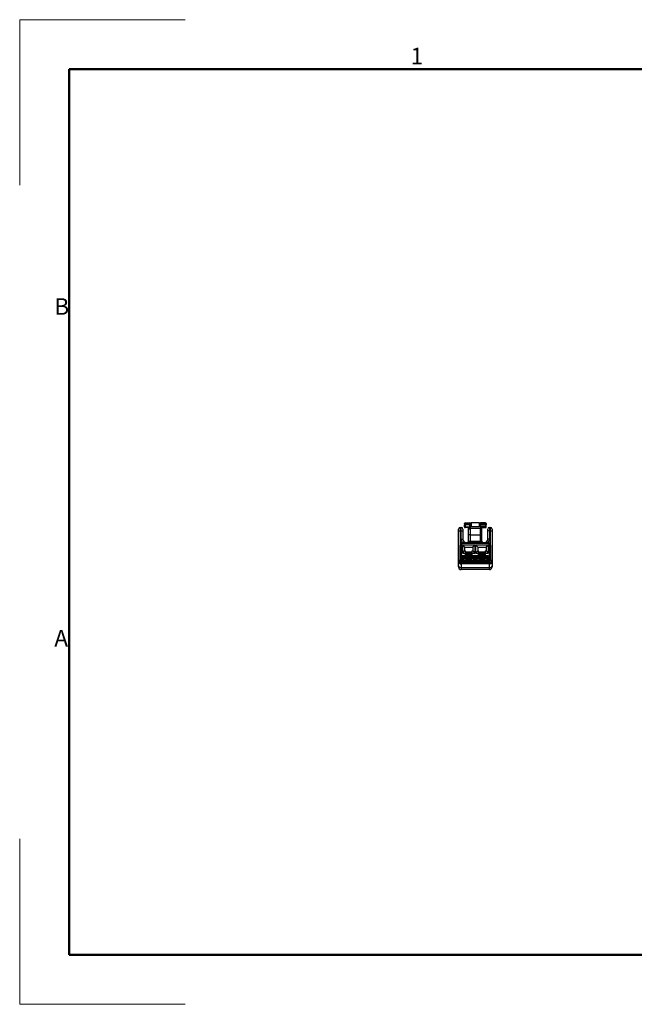
# Model space of a CAD drawing. Units: millimetres. Extents: x 0 to 420, y 0 to 297.
# Drawn here: x 0 to 186, y 0 to 297 of the extents above; entities that cross this region are included whole.
import ezdxf

# ---------------------------------------------------------------- set-up
doc = ezdxf.new("R2010")
doc.units = ezdxf.units.MM
doc.styles.add('SLDTEXTSTYLE2', font='TXT', dxfattribs={"width": 0.7, "bigfont": 'bigfont'})
doc.styles.add('SLDTEXTSTYLE3', font='TXT', dxfattribs={"width": 0.466667, "bigfont": 'bigfont'})

msp = doc.modelspace()

# ---------------------------------------------------------------- linework, layer by layer
at = {"color": 7, "linetype": 'Continuous', "lineweight": 18}
for p, q in [((0.1, 296.9), (0.1, 247)), ((0.1, 296.9), (50, 296.9)), ((0.1, 50), (0.1, 0.1)), ((0.1, 0.1), (50, 0.1))]:
    msp.add_line(p, q, dxfattribs=at)
at = {"color": 7, "linetype": 'Continuous', "lineweight": 50}
for p, q in [((15, 282), (15, 15)), ((15, 282), (404.9, 282)), ((15, 15), (404.9, 15))]:
    msp.add_line(p, q, dxfattribs=at)
at = {"color": 7, "linetype": 'Continuous', "lineweight": 25}
for p, q in [((132.507, 142.839), (132.507, 143.339)), ((132.507, 142.839), (133.007, 142.839)), ((132.507, 133.939), (132.507, 142.839)), ((133.007, 143.839), (133.007, 142.839)), ((133.007, 143.839), (133.307, 143.839)), ((133.007, 142.839), (133.007, 138.539)), ((133.307, 142.839), (133.007, 142.839)), ((133.307, 142.839), (133.307, 143.839)), ((133.307, 140.339), (133.307, 142.839)), ((133.307, 142.839), (133.807, 142.839)), ((133.807, 143.339), (133.807, 142.839)), ((133.807, 142.839), (133.807, 140.339)), ((134.257, 145.039), (134.257, 144.839)), ((134.257, 144.839), (134.257, 144.639)), ((134.257, 143.989), (134.257, 144.639)), ((134.457, 144.639), (134.257, 144.639)), ((134.457, 143.989), (134.257, 143.989)), ((134.457, 145.239), (134.457, 145.139)), ((134.457, 145.239), (135.957, 145.239)), ((134.457, 145.039), (134.457, 145.139)), ((134.457, 145.139), (135.957, 145.139)), ((134.457, 145.039), (134.457, 144.939)), ((134.457, 145.039), (135.957, 145.039)), ((134.457, 144.839), (134.457, 144.939)), ((134.457, 144.939), (135.957, 144.939)), ((134.457, 144.839), (134.457, 144.639)), ((134.457, 144.839), (135.957, 144.839)), ((134.457, 144.639), (134.457, 143.989)), ((135.957, 144.639), (134.457, 144.639)), ((134.457, 143.989), (134.457, 143.789)), ((134.457, 143.989), (135.7, 143.989)), ((135.58, 143.789), (134.457, 143.789)), ((135.557, 143.139), (135.557, 143.639)), ((135.557, 141.639), (135.557, 143.139)), ((135.957, 145.139), (135.957, 145.239)), ((135.957, 145.039), (135.957, 145.139)), ((135.957, 144.939), (135.957, 145.039)), ((135.957, 144.839), (135.957, 144.939)), ((135.957, 144.639), (135.957, 144.839)), ((135.957, 144.129), (135.957, 144.639)), ((135.957, 144.639), (136.157, 144.639)), ((136.057, 144.139), (136.057, 143.639)), ((136.057, 144.139), (136.357, 144.139)), ((136.057, 143.639), (136.057, 141.639)), ((136.057, 143.639), (139.057, 143.639)), ((136.157, 144.839), (136.157, 145.039)), ((136.157, 144.639), (136.157, 144.839)), ((136.157, 144.639), (136.157, 144.139)), ((136.357, 145.339), (138.757, 145.339)), ((136.357, 145.339), (136.357, 144.139)), ((136.357, 144.139), (138.757, 144.139)), ((138.757, 145.339), (138.757, 144.139)), ((139.057, 144.139), (138.757, 144.139)), ((138.957, 144.839), (138.957, 145.039)), ((138.957, 144.639), (138.957, 144.839)), ((138.957, 144.639), (138.957, 144.139)), ((139.157, 144.639), (138.957, 144.639)), ((139.057, 144.139), (139.057, 143.639)), ((139.057, 143.639), (139.057, 141.639)), ((139.157, 145.139), (139.157, 145.239)), ((140.657, 145.239), (139.157, 145.239)), ((140.657, 145.139), (139.157, 145.139)), ((139.157, 145.039), (139.157, 145.139)), ((139.157, 144.939), (139.157, 145.039)), ((140.657, 145.039), (139.157, 145.039)), ((140.657, 144.939), (139.157, 144.939)), ((139.157, 144.839), (139.157, 144.939)), ((139.157, 144.639), (139.157, 144.839)), ((140.657, 144.839), (139.157, 144.839)), ((139.157, 144.129), (139.157, 144.639)), ((139.157, 144.639), (140.657, 144.639)), ((140.657, 143.989), (139.414, 143.989)), ((139.534, 143.789), (140.657, 143.789)), ((139.557, 143.139), (139.557, 143.639)), ((139.557, 141.639), (139.557, 143.139)), ((140.657, 145.239), (140.657, 145.139)), ((140.657, 145.039), (140.657, 145.139)), ((140.657, 145.039), (140.657, 144.939)), ((140.657, 144.839), (140.657, 144.939)), ((140.657, 144.839), (140.657, 144.639)), ((140.657, 144.639), (140.857, 144.639)), ((140.657, 144.639), (140.657, 143.989)), ((140.657, 143.989), (140.657, 143.789)), ((140.657, 143.989), (140.857, 143.989)), ((140.857, 145.039), (140.857, 144.839)), ((140.857, 144.839), (140.857, 144.639)), ((140.857, 143.989), (140.857, 144.639)), ((141.307, 142.839), (141.307, 143.339)), ((141.307, 140.339), (141.307, 142.839)), ((141.807, 142.839), (141.307, 142.839)), ((141.807, 143.839), (141.807, 142.839)), ((141.807, 143.839), (142.107, 143.839)), ((141.807, 142.839), (141.807, 140.339)), ((142.107, 142.839), (141.807, 142.839)), ((142.107, 142.839), (142.107, 143.839)), ((142.107, 138.539), (142.107, 142.839)), ((142.107, 142.839), (142.607, 142.839)), ((142.607, 143.339), (142.607, 142.839)), ((142.607, 142.839), (142.607, 133.939)), ((133.307, 140.339), (133.807, 140.339)), ((136.057, 141.639), (135.557, 141.639)), ((135.557, 139.739), (135.557, 141.639)), ((135.557, 139.739), (136.057, 139.739)), ((136.057, 141.639), (139.057, 141.639)), ((136.057, 141.639), (136.057, 139.739)), ((136.057, 139.739), (139.057, 139.739)), ((136.057, 139.739), (136.057, 139.339)), ((139.057, 141.639), (139.557, 141.639)), ((139.057, 141.639), (139.057, 139.739)), ((139.057, 139.739), (139.057, 139.339)), ((139.057, 139.739), (139.557, 139.739)), ((139.557, 139.739), (139.557, 141.639)), ((141.807, 140.339), (141.307, 140.339)), ((133.307, 138.539), (133.007, 138.539)), ((133.007, 133.939), (133.007, 138.539)), ((133.307, 138.539), (133.307, 133.939)), ((133.657, 138.564), (133.657, 136.114)), ((133.657, 138.564), (137.457, 138.564)), ((133.657, 138.564), (134.307, 137.914)), ((133.657, 136.114), (134.307, 136.764)), ((133.807, 139.039), (133.807, 139.339)), ((133.807, 139.339), (141.307, 139.339)), ((141.307, 139.039), (133.807, 139.039)), ((134.307, 137.914), (134.307, 136.764)), ((134.307, 137.914), (136.807, 137.914)), ((134.307, 136.764), (134.557, 136.764)), ((134.557, 136.114), (134.557, 136.764)), ((136.557, 136.764), (136.807, 136.764)), ((136.557, 136.764), (136.557, 136.114)), ((136.807, 137.914), (137.457, 138.564)), ((136.807, 137.914), (136.807, 136.764)), ((136.807, 136.764), (137.457, 136.114)), ((137.457, 138.564), (137.457, 136.114)), ((137.657, 138.564), (137.657, 136.114)), ((137.657, 138.564), (141.457, 138.564)), ((137.657, 138.564), (138.307, 137.914)), ((137.657, 136.114), (138.307, 136.764)), ((138.307, 137.914), (138.307, 136.764)), ((138.307, 137.914), (140.807, 137.914)), ((138.307, 136.764), (138.557, 136.764)), ((138.557, 136.114), (138.557, 136.764)), ((140.557, 136.764), (140.807, 136.764)), ((140.557, 136.764), (140.557, 136.114)), ((140.807, 137.914), (141.457, 138.564)), ((140.807, 137.914), (140.807, 136.764)), ((140.807, 136.764), (141.457, 136.114)), ((141.307, 139.339), (141.307, 139.039)), ((141.457, 138.564), (141.457, 136.114)), ((141.807, 133.939), (141.807, 138.539)), ((142.107, 138.539), (141.807, 138.539)), ((142.107, 138.539), (142.107, 133.939)), ((132.507, 133.939), (133.007, 133.939)), ((132.507, 133.412), (132.507, 133.939)), ((133.307, 133.939), (133.007, 133.939)), ((133.632, 135.414), (134.557, 135.414)), ((133.632, 135.414), (133.632, 133.614)), ((133.982, 135.064), (133.632, 135.414)), ((133.632, 133.614), (137.482, 133.614)), ((133.657, 136.114), (134.557, 136.114)), ((133.982, 135.064), (134.557, 135.064)), ((133.982, 135.064), (133.982, 134.314)), ((134.607, 134.539), (133.982, 134.539)), ((133.982, 134.464), (134.607, 134.464)), ((134.332, 133.964), (136.782, 133.964)), ((134.557, 135.414), (134.557, 136.114)), ((134.557, 135.414), (134.557, 135.064)), ((136.507, 136.44), (134.607, 136.44)), ((134.607, 136.44), (134.607, 136.205)), ((136.507, 136.205), (134.607, 136.205)), ((134.607, 136.205), (134.607, 135.799)), ((136.507, 135.799), (134.607, 135.799)), ((134.607, 135.799), (134.607, 135.564)), ((136.507, 135.564), (134.607, 135.564)), ((134.607, 135.564), (134.607, 135.414)), ((136.507, 135.414), (134.607, 135.414)), ((134.607, 135.414), (134.607, 135.064)), ((136.507, 135.064), (134.607, 135.064)), ((134.607, 135.064), (134.607, 134.789)), ((136.507, 134.789), (134.607, 134.789)), ((134.607, 134.789), (134.607, 134.57)), ((136.507, 134.57), (134.607, 134.57)), ((134.607, 134.57), (134.607, 134.496)), ((134.607, 134.496), (136.507, 134.496)), ((134.607, 134.277), (134.607, 134.496)), ((134.607, 134.277), (136.507, 134.277)), ((136.507, 136.44), (136.507, 136.205)), ((136.507, 136.205), (136.507, 135.799)), ((136.507, 135.799), (136.507, 135.564)), ((136.507, 135.564), (136.507, 135.414)), ((136.507, 135.414), (136.507, 135.064)), ((136.507, 135.064), (136.507, 134.789)), ((136.507, 134.789), (136.507, 134.57)), ((136.507, 134.57), (136.507, 134.496)), ((137.132, 134.539), (136.507, 134.539)), ((136.507, 134.496), (136.507, 134.277)), ((136.507, 134.464), (137.132, 134.464)), ((136.557, 136.114), (137.457, 136.114)), ((136.557, 136.114), (136.557, 135.414)), ((136.557, 135.414), (137.482, 135.414)), ((136.557, 135.064), (136.557, 135.414)), ((136.557, 135.064), (137.132, 135.064)), ((137.482, 135.414), (137.132, 135.064)), ((137.132, 135.064), (137.132, 134.314)), ((137.482, 135.414), (137.482, 133.614)), ((137.632, 135.414), (138.557, 135.414)), ((137.632, 135.414), (137.632, 133.614)), ((137.982, 135.064), (137.632, 135.414)), ((137.632, 133.614), (141.482, 133.614)), ((137.657, 136.114), (138.557, 136.114)), ((137.982, 135.064), (138.557, 135.064)), ((137.982, 135.064), (137.982, 134.314)), ((138.607, 134.539), (137.982, 134.539)), ((137.982, 134.464), (138.607, 134.464)), ((138.332, 133.964), (140.782, 133.964)), ((138.557, 135.414), (138.557, 136.114)), ((138.557, 135.414), (138.557, 135.064)), ((140.507, 136.44), (138.607, 136.44)), ((138.607, 136.44), (138.607, 136.205)), ((140.507, 136.205), (138.607, 136.205)), ((138.607, 136.205), (138.607, 135.799)), ((140.507, 135.799), (138.607, 135.799)), ((138.607, 135.799), (138.607, 135.564)), ((140.507, 135.564), (138.607, 135.564)), ((138.607, 135.564), (138.607, 135.414)), ((140.507, 135.414), (138.607, 135.414)), ((138.607, 135.414), (138.607, 135.064)), ((140.507, 135.064), (138.607, 135.064)), ((138.607, 135.064), (138.607, 134.789)), ((140.507, 134.789), (138.607, 134.789)), ((138.607, 134.789), (138.607, 134.57)), ((140.507, 134.57), (138.607, 134.57)), ((138.607, 134.57), (138.607, 134.496)), ((138.607, 134.496), (140.507, 134.496)), ((138.607, 134.277), (138.607, 134.496)), ((138.607, 134.277), (140.507, 134.277)), ((140.507, 136.44), (140.507, 136.205)), ((140.507, 136.205), (140.507, 135.799)), ((140.507, 135.799), (140.507, 135.564)), ((140.507, 135.564), (140.507, 135.414)), ((140.507, 135.414), (140.507, 135.064)), ((140.507, 135.064), (140.507, 134.789)), ((140.507, 134.789), (140.507, 134.57)), ((140.507, 134.57), (140.507, 134.496)), ((141.132, 134.539), (140.507, 134.539)), ((140.507, 134.496), (140.507, 134.277)), ((140.507, 134.464), (141.132, 134.464)), ((140.557, 136.114), (140.557, 135.414)), ((140.557, 136.114), (141.457, 136.114)), ((140.557, 135.414), (141.482, 135.414)), ((140.557, 135.064), (140.557, 135.414)), ((140.557, 135.064), (141.132, 135.064)), ((141.482, 135.414), (141.132, 135.064)), ((141.132, 135.064), (141.132, 134.314)), ((141.482, 135.414), (141.482, 133.614)), ((142.107, 133.939), (141.807, 133.939)), ((142.107, 133.939), (142.607, 133.939)), ((142.607, 133.939), (142.607, 133.412)), ((132.507, 132.291), (132.507, 133.412)), ((132.507, 131.939), (132.507, 132.291)), ((133.807, 133.139), (133.307, 133.139)), ((133.307, 133.139), (133.307, 132.846)), ((141.807, 132.846), (133.307, 132.846)), ((133.307, 132.846), (133.307, 131.725)), ((133.307, 131.725), (141.807, 131.725)), ((133.307, 131.725), (133.307, 131.139)), ((141.807, 131.139), (133.307, 131.139)), ((133.807, 133.439), (141.307, 133.439)), ((133.807, 133.439), (133.807, 133.139)), ((141.307, 133.139), (133.807, 133.139)), ((141.307, 133.139), (141.307, 133.439)), ((141.807, 133.139), (141.307, 133.139)), ((141.807, 132.846), (141.807, 133.139)), ((141.807, 131.725), (141.807, 132.846)), ((141.807, 131.139), (141.807, 131.725)), ((142.607, 133.412), (142.607, 132.291)), ((142.607, 132.291), (142.607, 131.939))]:
    msp.add_line(p, q, dxfattribs=at)
at = {"color": 7, "linetype": 'Continuous', "lineweight": 25, "flags": 128}
for points in [[(134.257, 145.039), (134.261, 145.059), (134.272, 145.078), (134.291, 145.095), (134.315, 145.11), (134.346, 145.123), (134.38, 145.132), (134.418, 145.137), (134.457, 145.139)], [(134.457, 144.939), (134.418, 144.937), (134.38, 144.932), (134.346, 144.923), (134.315, 144.91), (134.291, 144.895), (134.272, 144.878), (134.261, 144.859), (134.257, 144.839)], [(136.157, 145.039), (136.153, 145.059), (136.142, 145.078), (136.123, 145.095), (136.098, 145.11), (136.068, 145.123), (136.033, 145.132), (135.996, 145.137), (135.957, 145.139)], [(136.157, 144.839), (136.153, 144.859), (136.142, 144.878), (136.123, 144.895), (136.098, 144.91), (136.068, 144.923), (136.033, 144.932), (135.996, 144.937), (135.957, 144.939)], [(138.957, 145.039), (138.961, 145.059), (138.972, 145.078), (138.991, 145.095), (139.015, 145.11), (139.046, 145.123), (139.08, 145.132), (139.118, 145.137), (139.157, 145.139)], [(138.957, 144.839), (138.961, 144.859), (138.972, 144.878), (138.991, 144.895), (139.015, 144.91), (139.046, 144.923), (139.08, 144.932), (139.118, 144.937), (139.157, 144.939)], [(140.857, 145.039), (140.853, 145.059), (140.842, 145.078), (140.823, 145.095), (140.798, 145.11), (140.768, 145.123), (140.733, 145.132), (140.696, 145.137), (140.657, 145.139)], [(140.657, 144.939), (140.696, 144.937), (140.733, 144.932), (140.768, 144.923), (140.798, 144.91), (140.823, 144.895), (140.842, 144.878), (140.853, 144.859), (140.857, 144.839)]]:
    msp.add_lwpolyline(points, dxfattribs=at)
at = {"color": 7, "linetype": 'Continuous', "lineweight": 25}
for centre, radius, start, end in [((133.007, 143.339), 0.5, 90, 180), ((133.307, 143.339), 0.5, 0, 90), ((134.457, 145.039), 0.2, 90, 180), ((134.457, 144.839), 0.2, 90, 180), ((134.457, 144.639), 0.2, 90, 180), ((134.457, 143.989), 0.2, 180, 270), ((136.057, 143.639), 0.5, 90, 180), ((136.057, 143.139), 0.5, 90, 180), ((135.957, 145.039), 0.2, 0, 90), ((135.957, 144.839), 0.2, 0, 90), ((135.957, 144.639), 0.2, 0, 90), ((139.157, 145.039), 0.2, 90, 180), ((139.157, 144.839), 0.2, 90, 180), ((139.157, 144.639), 0.2, 90, 180), ((139.057, 143.639), 0.5, 0, 90), ((139.057, 143.139), 0.5, 0, 90), ((140.657, 145.039), 0.2, 0, 90), ((140.657, 144.839), 0.2, 0, 90), ((140.657, 144.639), 0.2, 0, 90), ((140.657, 143.989), 0.2, 270, 0), ((141.807, 143.339), 0.5, 90, 180), ((142.107, 143.339), 0.5, 0, 90), ((134.807, 140.339), 1.5, 180, 222.20852), ((134.807, 140.339), 1, 180, 270), ((135.157, 139.739), 0.4, 270, 0), ((139.957, 139.739), 0.4, 180, 270), ((140.307, 140.339), 1, 270, 0), ((140.307, 140.339), 1.5, 317.79148, 0), ((133.807, 138.539), 0.8, 90, 180), ((133.807, 138.539), 0.5, 90, 180), ((141.307, 138.539), 0.8, 0, 90), ((141.307, 138.539), 0.5, 0, 90), ((133.307, 133.939), 0.8, 180, 270), ((133.807, 133.939), 0.8, 180, 270), ((133.807, 133.939), 0.5, 180, 270), ((134.332, 134.314), 0.35, 180, 184.31118), ((134.332, 134.314), 0.35, 265.68882, 270), ((136.782, 134.314), 0.35, 270, 274.31118), ((136.782, 134.314), 0.35, 355.68882, 0), ((138.332, 134.314), 0.35, 180, 184.31118), ((138.332, 134.314), 0.35, 265.68882, 270), ((140.782, 134.314), 0.35, 270, 274.31118), ((140.782, 134.314), 0.35, 355.68882, 0), ((141.307, 133.939), 0.5, 270, 0), ((141.307, 133.939), 0.8, 270, 0), ((141.807, 133.939), 0.8, 270, 0), ((133.207, 133.554), 0.714, 191.42172, 278.04948), ((133.207, 132.432), 0.714, 191.42173, 278.04947), ((133.307, 131.939), 0.8, 180, 270), ((141.907, 133.554), 0.714, 261.95052, 348.57828), ((141.907, 132.432), 0.714, 261.95053, 348.57827), ((141.807, 131.939), 0.8, 270, 0)]:
    msp.add_arc(centre, radius, start, end, dxfattribs=at)
for centre, start_param, end_param in [((133.307, 133.939), 1.5707963, 3.1415927), ((141.807, 133.939), 3.1415927, 4.712389)]:
    msp.add_ellipse(centre, major_axis=(0, 0.8), ratio=0.375, start_param=start_param, end_param=end_param, dxfattribs=at)
for points in [[(133.983, 134.288), (133.862, 134.122), (133.747, 133.868), (133.632, 133.614)], [(134.306, 133.965), (134.139, 133.844), (133.886, 133.729), (133.632, 133.614)], [(137.482, 133.614), (137.228, 133.729), (136.974, 133.844), (136.808, 133.965)], [(137.482, 133.614), (137.367, 133.868), (137.252, 134.122), (137.131, 134.288)], [(137.983, 134.288), (137.862, 134.122), (137.747, 133.868), (137.632, 133.614)], [(138.306, 133.965), (138.139, 133.844), (137.886, 133.729), (137.632, 133.614)], [(141.482, 133.614), (141.228, 133.729), (140.974, 133.844), (140.808, 133.965)], [(141.482, 133.614), (141.367, 133.868), (141.252, 134.122), (141.131, 134.288)]]:
    msp.add_open_spline(points, degree=3, dxfattribs=at)
for points in [[(133.983, 134.288), (133.989, 134.207), (134.025, 134.126), (134.143, 134.008), (134.225, 133.971), (134.306, 133.965)], [(136.808, 133.965), (136.889, 133.971), (136.97, 134.008), (137.088, 134.126), (137.125, 134.207), (137.131, 134.288)], [(137.983, 134.288), (137.989, 134.207), (138.025, 134.126), (138.143, 134.008), (138.225, 133.971), (138.306, 133.965)], [(140.808, 133.965), (140.889, 133.971), (140.97, 134.008), (141.088, 134.126), (141.125, 134.207), (141.131, 134.288)]]:
    msp.add_open_spline(points, degree=3, knots=[0, 0, 0, 0, 0.5, 0.5, 1, 1, 1, 1], dxfattribs=at)

# ---------------------------------------------------------------- texts
at = {"color": 7, "linetype": 'Continuous', "lineweight": 0, "char_height": 5, "attachment_point": 1}
for s, insert, style in [('1', (118.047, 288.445), 'SLDTEXTSTYLE3'), ('B', (10.547, 212.945), 'SLDTEXTSTYLE2'), ('A', (10.547, 112.945), 'SLDTEXTSTYLE2')]:
    msp.add_mtext(s, dxfattribs=dict(at, insert=insert, style=style))

doc.saveas('drawing.dxf')
